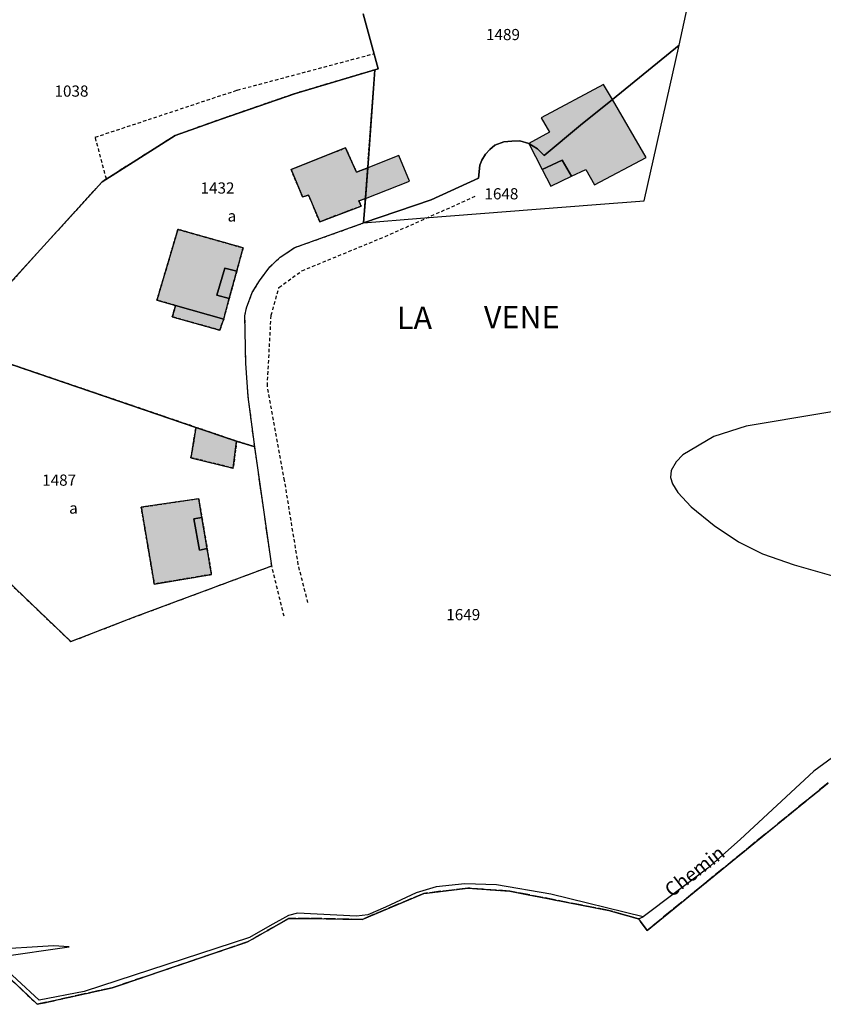
# Model space of a CAD drawing. Units: metres. Extents: x 1047456 to 1051217, y 6303578 to 6306569.
# Drawn here: x 1048624 to 1048767, y 6303979 to 6304155 of the extents above; entities that cross this region are included whole.
import ezdxf
from ezdxf.enums import TextEntityAlignment as Align

# ---------------------------------------------------------------- set-up
doc = ezdxf.new("R2010")
doc.units = ezdxf.units.M
for name, pattern in [('TOPO1', [1, 0.6, -0.4]), ('TOPO2', [2.4, 2, -0.4]), ('TOPO4', [0.8, 0.5, -0.3]), ('TOPO5', [5.4, 3, -1, 0.4, -1])]:
    doc.linetypes.add(name, pattern=pattern)
for name, color, linetype in [('ig_cad_bati_dur', 152, 'CONTINUOUS'), ('ig_cad_bati_dur_hach', 24, 'CONTINUOUS'), ('ig_cad_bati_leger', 215, 'CONTINUOUS'), ('ig_cad_bati_leger_hach', 243, 'CONTINUOUS'), ('ig_cad_detail_lineaire', 252, 'TOPO1'), ('ig_cad_hydro', 140, 'CONTINUOUS'), ('ig_cad_lieudit', 7, 'ByLayer'), ('ig_cad_lieudit_texte', 210, 'CONTINUOUS'), ('ig_cad_limcom', 1, 'TOPO5'), ('ig_cad_nom_voie', 8, 'CONTINUOUS'), ('ig_cad_parcel', 3, 'CONTINUOUS'), ('ig_cad_parcel_num', 3, 'CONTINUOUS'), ('ig_cad_section', 20, 'TOPO2'), ('ig_cad_sfisc', 2, 'TOPO4'), ('ig_cad_sfisc_texte', 2, 'CONTINUOUS')]:
    doc.layers.add(name, color=color, linetype=linetype)
doc.styles.add('Times New Roman', font='times.ttf')

msp = doc.modelspace()

# ---------------------------------------------------------------- hatches: boundary and pattern name
at = {"layer": 'ig_cad_bati_dur_hach'}
for points in [[(1048714.76, 6304132.67), (1048716.32, 6304131.76), (1048717.5, 6304130.53), (1048723.99, 6304135.94), (1048729.67, 6304140.57), (1048728.12, 6304143.25), (1048716.95, 6304137.28), (1048718.48, 6304134.72)], [(1048714.76, 6304132.67), (1048717.13, 6304128.06), (1048720.7, 6304129.69), (1048722.39, 6304126.82), (1048724.95, 6304128.04), (1048726.51, 6304125.28), (1048735.72, 6304130.19), (1048729.67, 6304140.57), (1048723.99, 6304135.94), (1048717.5, 6304130.53), (1048716.32, 6304131.76)], [(1048685.6, 6304122.88), (1048686, 6304128.32), (1048684.03, 6304127.54), (1048682.06, 6304131.9), (1048672.32, 6304128.04), (1048674.38, 6304123.13), (1048675.44, 6304123.48), (1048677.44, 6304118.71), (1048684.82, 6304121.5), (1048684.45, 6304122.43)], [(1048685.6, 6304122.88), (1048693.45, 6304125.97), (1048691.54, 6304130.56), (1048686, 6304128.32)], [(1048660.3, 6304101.34), (1048661.29, 6304104.98), (1048659.07, 6304105.58), (1048660.52, 6304110.42), (1048662.63, 6304109.91), (1048663.76, 6304114.04), (1048652.13, 6304117.35), (1048648.39, 6304104.72), (1048651.71, 6304103.77)], [(1048662.61, 6304079.51), (1048655.35, 6304081.99), (1048654.46, 6304076.56), (1048662, 6304074.71)], [(1048657.34, 6304060.36), (1048656, 6304060.08), (1048654.99, 6304065.68), (1048656.41, 6304065.9), (1048655.85, 6304069.25), (1048645.58, 6304067.72), (1048647.91, 6304054.01), (1048658.12, 6304055.72)]]:
    msp.add_hatch(color=256, dxfattribs=at).paths.add_polyline_path(points)
at = {"layer": 'ig_cad_bati_leger_hach'}
for points in [[(1048717.13, 6304128.06), (1048718.7, 6304125.04), (1048722.39, 6304126.82), (1048720.7, 6304129.69)], [(1048661.29, 6304104.98), (1048662.63, 6304109.91), (1048660.52, 6304110.42), (1048659.07, 6304105.58)], [(1048660.3, 6304101.34), (1048651.71, 6304103.77), (1048651.13, 6304101.73), (1048659.61, 6304099.35)], [(1048657.34, 6304060.36), (1048656.41, 6304065.9), (1048654.99, 6304065.68), (1048656, 6304060.08)]]:
    msp.add_hatch(color=256, dxfattribs=at).paths.add_polyline_path(points)

# ---------------------------------------------------------------- linework, layer by layer
at = {"layer": 'ig_cad_bati_dur'}
for points in [[(1048714.76, 6304132.67), (1048716.32, 6304131.76), (1048717.5, 6304130.53), (1048723.99, 6304135.94), (1048729.67, 6304140.57), (1048728.12, 6304143.25), (1048716.95, 6304137.28), (1048718.48, 6304134.72)], [(1048714.76, 6304132.67), (1048717.13, 6304128.06), (1048720.7, 6304129.69), (1048722.39, 6304126.82), (1048724.95, 6304128.04), (1048726.51, 6304125.28), (1048735.72, 6304130.19), (1048729.67, 6304140.57), (1048723.99, 6304135.94), (1048717.5, 6304130.53), (1048716.32, 6304131.76)], [(1048685.6, 6304122.88), (1048686, 6304128.32), (1048684.03, 6304127.54), (1048682.06, 6304131.9), (1048672.32, 6304128.04), (1048674.38, 6304123.13), (1048675.44, 6304123.48), (1048677.44, 6304118.71), (1048684.82, 6304121.5), (1048684.45, 6304122.43)], [(1048685.6, 6304122.88), (1048693.45, 6304125.97), (1048691.54, 6304130.56), (1048686, 6304128.32)], [(1048660.3, 6304101.34), (1048661.29, 6304104.98), (1048659.07, 6304105.58), (1048660.52, 6304110.42), (1048662.63, 6304109.91), (1048663.76, 6304114.04), (1048652.13, 6304117.35), (1048648.39, 6304104.72), (1048651.71, 6304103.77)], [(1048662.61, 6304079.51), (1048655.35, 6304081.99), (1048654.46, 6304076.56), (1048662, 6304074.71)], [(1048657.34, 6304060.36), (1048656, 6304060.08), (1048654.99, 6304065.68), (1048656.41, 6304065.9), (1048655.85, 6304069.25), (1048645.58, 6304067.72), (1048647.91, 6304054.01), (1048658.12, 6304055.72)]]:
    msp.add_lwpolyline(points, close=True, dxfattribs=at)
at = {"layer": 'ig_cad_bati_leger'}
for points in [[(1048717.13, 6304128.06), (1048718.7, 6304125.04), (1048722.39, 6304126.82), (1048720.7, 6304129.69)], [(1048661.29, 6304104.98), (1048662.63, 6304109.91), (1048660.52, 6304110.42), (1048659.07, 6304105.58)], [(1048660.3, 6304101.34), (1048651.71, 6304103.77), (1048651.13, 6304101.73), (1048659.61, 6304099.35)], [(1048657.34, 6304060.36), (1048656.41, 6304065.9), (1048654.99, 6304065.68), (1048656, 6304060.08)]]:
    msp.add_lwpolyline(points, close=True, dxfattribs=at)
at = {"layer": 'ig_cad_detail_lineaire'}
for points in [[(1048639.36, 6304126.35), (1048637.38, 6304133.81), (1048662.72, 6304142.22), (1048687.11, 6304148.72)], [(1048675.33, 6304050.68), (1048673.61, 6304057.47), (1048671.17, 6304072.48), (1048668.09, 6304089.4), (1048668.77, 6304102), (1048670.17, 6304106.97), (1048674.27, 6304109.95), (1048689.13, 6304116.08), (1048705.41, 6304123.35)], [(1048671.08, 6304048.25), (1048668.87, 6304057.26)], [(1048611.5, 6303993.66), (1048627.03, 6303978.95), (1048640.4, 6303981.91), (1048664.56, 6303990.1), (1048671.91, 6303994.28), (1048675.59, 6303994.29), (1048685.03, 6303994.12), (1048696.01, 6303998.75), (1048703.85, 6303999.71), (1048711.4, 6303999.16), (1048729.05, 6303995.72), (1048734.35, 6303994.22), (1048735.86, 6303992.14), (1048768.2, 6304018.49)]]:
    msp.add_lwpolyline(points, dxfattribs=at)
at = {"layer": 'ig_cad_hydro'}
for points in [[(1048611.5, 6303993.66), (1048627.03, 6303978.95), (1048640.4, 6303981.91), (1048664.56, 6303990.1), (1048671.91, 6303994.28), (1048675.59, 6303994.29), (1048685.03, 6303994.12), (1048696.01, 6303998.75), (1048703.85, 6303999.71), (1048711.4, 6303999.16), (1048729.05, 6303995.72), (1048734.35, 6303994.22), (1048735.15, 6303994.6), (1048718.71, 6303998.61), (1048709, 6304000.27), (1048703.32, 6304000.45), (1048698.2, 6303999.94), (1048694.65, 6303998.88), (1048689.18, 6303996.3), (1048686, 6303994.93), (1048684.01, 6303994.67), (1048673.45, 6303995.22), (1048671.89, 6303994.83), (1048668.53, 6303992.95), (1048664.93, 6303990.89), (1048635.39, 6303981.23), (1048627.35, 6303979.66), (1048619.36, 6303987.06)], [(1048620.24, 6303987.44), (1048632.69, 6303989.21), (1048629.95, 6303989.39), (1048618.37, 6303988.68)]]:
    msp.add_lwpolyline(points, dxfattribs=at)
at = {"layer": 'ig_cad_lieudit'}
msp.add_lwpolyline([(1048611.5, 6303993.66), (1048627.03, 6303978.95), (1048640.4, 6303981.91), (1048664.56, 6303990.1), (1048671.91, 6303994.28), (1048675.59, 6303994.29), (1048685.03, 6303994.12), (1048696.01, 6303998.75), (1048703.85, 6303999.71), (1048711.4, 6303999.16), (1048729.05, 6303995.72), (1048734.35, 6303994.22), (1048735.86, 6303992.14), (1048768.2, 6304018.49)], dxfattribs=at)
at = {"layer": 'ig_cad_limcom'}
msp.add_lwpolyline([(1048611.5, 6303993.66), (1048627.03, 6303978.95), (1048640.4, 6303981.91), (1048664.56, 6303990.1), (1048671.91, 6303994.28), (1048675.59, 6303994.29), (1048685.03, 6303994.12), (1048696.01, 6303998.75), (1048703.85, 6303999.71), (1048711.4, 6303999.16), (1048729.05, 6303995.72), (1048734.35, 6303994.22), (1048735.86, 6303992.14), (1048768.2, 6304018.49)], dxfattribs=at)
msp.add_lwpolyline([(1048611.5, 6303993.66), (1048627.03, 6303978.95), (1048640.4, 6303981.91), (1048664.56, 6303990.1), (1048671.91, 6303994.28), (1048675.59, 6303994.29), (1048685.03, 6303994.12), (1048696.01, 6303998.75), (1048703.85, 6303999.71), (1048711.4, 6303999.16), (1048729.05, 6303995.72), (1048734.35, 6303994.22), (1048735.86, 6303992.14), (1048768.2, 6304018.49)], dxfattribs=at)
msp.add_lwpolyline([(1048611.5, 6303993.66), (1048627.03, 6303978.95), (1048640.4, 6303981.91), (1048664.56, 6303990.1), (1048671.91, 6303994.28), (1048675.59, 6303994.29), (1048685.03, 6303994.12), (1048696.01, 6303998.75), (1048703.85, 6303999.71), (1048711.4, 6303999.16), (1048729.05, 6303995.72), (1048734.35, 6303994.22), (1048735.86, 6303992.14), (1048768.2, 6304018.49)], dxfattribs=at)
msp.add_lwpolyline([(1048611.5, 6303993.66), (1048627.03, 6303978.95), (1048640.4, 6303981.91), (1048664.56, 6303990.1), (1048671.91, 6303994.28), (1048675.59, 6303994.29), (1048685.03, 6303994.12), (1048696.01, 6303998.75), (1048703.85, 6303999.71), (1048711.4, 6303999.16), (1048729.05, 6303995.72), (1048734.35, 6303994.22), (1048735.86, 6303992.14), (1048768.2, 6304018.49)], dxfattribs=at)
msp.add_lwpolyline([(1048611.5, 6303993.66), (1048627.03, 6303978.95), (1048640.4, 6303981.91), (1048664.56, 6303990.1), (1048671.91, 6303994.28), (1048675.59, 6303994.29), (1048685.03, 6303994.12), (1048696.01, 6303998.75), (1048703.85, 6303999.71), (1048711.4, 6303999.16), (1048729.05, 6303995.72), (1048734.35, 6303994.22), (1048735.86, 6303992.14), (1048768.2, 6304018.49)], dxfattribs=at)
msp.add_lwpolyline([(1048611.5, 6303993.66), (1048627.03, 6303978.95), (1048640.4, 6303981.91), (1048664.56, 6303990.1), (1048671.91, 6303994.28), (1048675.59, 6303994.29), (1048685.03, 6303994.12), (1048696.01, 6303998.75), (1048703.85, 6303999.71), (1048711.4, 6303999.16), (1048729.05, 6303995.72), (1048734.35, 6303994.22), (1048735.86, 6303992.14), (1048768.2, 6304018.49)], dxfattribs=at)
msp.add_lwpolyline([(1048611.5, 6303993.66), (1048627.03, 6303978.95), (1048640.4, 6303981.91), (1048664.56, 6303990.1), (1048671.91, 6303994.28), (1048675.59, 6303994.29), (1048685.03, 6303994.12), (1048696.01, 6303998.75), (1048703.85, 6303999.71), (1048711.4, 6303999.16), (1048729.05, 6303995.72), (1048734.35, 6303994.22), (1048735.86, 6303992.14), (1048768.2, 6304018.49)], dxfattribs=at)
msp.add_lwpolyline([(1048611.5, 6303993.66), (1048627.03, 6303978.95), (1048640.4, 6303981.91), (1048664.56, 6303990.1), (1048671.91, 6303994.28), (1048675.59, 6303994.29), (1048685.03, 6303994.12), (1048696.01, 6303998.75), (1048703.85, 6303999.71), (1048711.4, 6303999.16), (1048729.05, 6303995.72), (1048734.35, 6303994.22), (1048735.86, 6303992.14), (1048768.2, 6304018.49)], dxfattribs=at)
msp.add_lwpolyline([(1048611.5, 6303993.66), (1048627.03, 6303978.95), (1048640.4, 6303981.91), (1048664.56, 6303990.1), (1048671.91, 6303994.28), (1048675.59, 6303994.29), (1048685.03, 6303994.12), (1048696.01, 6303998.75), (1048703.85, 6303999.71), (1048711.4, 6303999.16), (1048729.05, 6303995.72), (1048734.35, 6303994.22), (1048735.86, 6303992.14), (1048768.2, 6304018.49)], dxfattribs=at)
at = {"layer": 'ig_cad_parcel'}
for points in [[(1048606.11, 6304069.45), (1048632.99, 6304043.73), (1048644.39, 6304048.13), (1048668.87, 6304057.26), (1048665.83, 6304078.54), (1048664.69, 6304087.45), (1048664.24, 6304093.45), (1048664.09, 6304101.93), (1048664.4, 6304103.36), (1048665.39, 6304106.05), (1048666.69, 6304108.17), (1048668.56, 6304110.67), (1048670.35, 6304112.36), (1048672.97, 6304114.1), (1048685.28, 6304118.49), (1048695.41, 6304119.35), (1048726.79, 6304121.8), (1048735.33, 6304122.45), (1048741.58, 6304150.26), (1048746.88, 6304174.68)], [(1048685.17, 6304155.83), (1048687.86, 6304146), (1048687.28, 6304145.84), (1048686, 6304128.32), (1048685.6, 6304122.88), (1048685.28, 6304118.49), (1048697.36, 6304122.64), (1048705.77, 6304126.51), (1048706.01, 6304128.84), (1048706.35, 6304129.72), (1048707.04, 6304130.75), (1048707.82, 6304131.59), (1048708.72, 6304132.38), (1048710.28, 6304132.97), (1048711.74, 6304133.13), (1048713.14, 6304133.17), (1048714.76, 6304132.67), (1048716.32, 6304131.76), (1048717.5, 6304130.53), (1048723.99, 6304135.94), (1048729.67, 6304140.57), (1048741.58, 6304150.26), (1048746.88, 6304174.68)], [(1048615.51, 6304154.92), (1048613.91, 6304152.31), (1048610, 6304146.41), (1048606.99, 6304142.07), (1048604.93, 6304140.05), (1048595.61, 6304139.99), (1048592.71, 6304136.62), (1048583.19, 6304125.14), (1048581.27, 6304118.45), (1048597.86, 6304113.6), (1048618.09, 6304108.64), (1048622.09, 6304107.66), (1048638.58, 6304125.86), (1048651.65, 6304134.11), (1048659.83, 6304137.04), (1048673.09, 6304141.63), (1048687.28, 6304145.84), (1048687.86, 6304146), (1048685.17, 6304155.83)], [(1048781.28, 6304086.84), (1048753.57, 6304082.18), (1048747.78, 6304080.36), (1048742.24, 6304077.11), (1048741.06, 6304075.86), (1048740.19, 6304074.29), (1048740.07, 6304073.05), (1048740.39, 6304071.93), (1048741.38, 6304070.38), (1048743.76, 6304067.82), (1048747.82, 6304064.47), (1048752.16, 6304061.56), (1048756.46, 6304059.39), (1048762.14, 6304057.41), (1048769.2, 6304055.44)], [(1048781.28, 6304086.84), (1048753.57, 6304082.18), (1048747.78, 6304080.36), (1048742.24, 6304077.11), (1048741.06, 6304075.86), (1048740.19, 6304074.29), (1048740.07, 6304073.05), (1048740.39, 6304071.93), (1048741.38, 6304070.38), (1048743.76, 6304067.82), (1048747.82, 6304064.47), (1048752.16, 6304061.56), (1048756.46, 6304059.39), (1048762.14, 6304057.41), (1048769.2, 6304055.44)], [(1048768.99, 6304023), (1048765.63, 6304020.56), (1048752.46, 6304008.37), (1048746.71, 6304003.29), (1048735.15, 6303994.6), (1048718.71, 6303998.61), (1048709, 6304000.27), (1048703.32, 6304000.45), (1048698.2, 6303999.94), (1048694.65, 6303998.88), (1048689.18, 6303996.3), (1048686, 6303994.93), (1048684.01, 6303994.67), (1048673.45, 6303995.22), (1048671.89, 6303994.83), (1048668.53, 6303992.95), (1048664.93, 6303990.89), (1048635.39, 6303981.23), (1048627.35, 6303979.66), (1048619.36, 6303987.06)], [(1048620.24, 6303987.44), (1048632.69, 6303989.21), (1048629.95, 6303989.39), (1048618.37, 6303988.68)]]:
    msp.add_lwpolyline(points, dxfattribs=at)
for points in [[(1048685.28, 6304118.49), (1048695.41, 6304119.35), (1048726.79, 6304121.8), (1048735.33, 6304122.45), (1048741.58, 6304150.26), (1048729.67, 6304140.57), (1048723.99, 6304135.94), (1048717.5, 6304130.53), (1048716.32, 6304131.76), (1048714.76, 6304132.67), (1048713.14, 6304133.17), (1048711.74, 6304133.13), (1048710.28, 6304132.97), (1048708.72, 6304132.38), (1048707.82, 6304131.59), (1048707.04, 6304130.75), (1048706.35, 6304129.72), (1048706.01, 6304128.84), (1048705.77, 6304126.51), (1048697.36, 6304122.64)], [(1048665.83, 6304078.54), (1048664.69, 6304087.45), (1048664.24, 6304093.45), (1048664.09, 6304101.93), (1048664.4, 6304103.36), (1048665.39, 6304106.05), (1048666.69, 6304108.17), (1048668.56, 6304110.67), (1048670.35, 6304112.36), (1048672.97, 6304114.1), (1048685.28, 6304118.49), (1048685.6, 6304122.88), (1048686, 6304128.32), (1048687.28, 6304145.84), (1048673.09, 6304141.63), (1048659.83, 6304137.04), (1048651.65, 6304134.11), (1048638.58, 6304125.86), (1048622.09, 6304107.66), (1048610.9, 6304097.16), (1048655.35, 6304081.99), (1048662.61, 6304079.51)], [(1048592.98, 6304082), (1048606.11, 6304069.45), (1048632.99, 6304043.73), (1048644.39, 6304048.13), (1048668.87, 6304057.26), (1048665.83, 6304078.54), (1048662.61, 6304079.51), (1048655.35, 6304081.99), (1048610.9, 6304097.16)]]:
    msp.add_lwpolyline(points, close=True, dxfattribs=at)
at = {"layer": 'ig_cad_section'}
msp.add_lwpolyline([(1048768.2, 6304018.49), (1048735.86, 6303992.14), (1048734.35, 6303994.22), (1048729.05, 6303995.72), (1048711.4, 6303999.16), (1048703.85, 6303999.71), (1048696.01, 6303998.75), (1048685.03, 6303994.12), (1048675.59, 6303994.29), (1048671.91, 6303994.28), (1048664.56, 6303990.1), (1048640.4, 6303981.91), (1048627.03, 6303978.95), (1048611.5, 6303993.66)], dxfattribs=at)
msp.add_lwpolyline([(1048768.2, 6304018.49), (1048735.86, 6303992.14), (1048734.35, 6303994.22), (1048729.05, 6303995.72), (1048711.4, 6303999.16), (1048703.85, 6303999.71), (1048696.01, 6303998.75), (1048685.03, 6303994.12), (1048675.59, 6303994.29), (1048671.91, 6303994.28), (1048664.56, 6303990.1), (1048640.4, 6303981.91), (1048627.03, 6303978.95), (1048611.5, 6303993.66)], dxfattribs=at)
msp.add_lwpolyline([(1048768.2, 6304018.49), (1048735.86, 6303992.14), (1048734.35, 6303994.22), (1048729.05, 6303995.72), (1048711.4, 6303999.16), (1048703.85, 6303999.71), (1048696.01, 6303998.75), (1048685.03, 6303994.12), (1048675.59, 6303994.29), (1048671.91, 6303994.28), (1048664.56, 6303990.1), (1048640.4, 6303981.91), (1048627.03, 6303978.95), (1048611.5, 6303993.66)], dxfattribs=at)
msp.add_lwpolyline([(1048768.2, 6304018.49), (1048735.86, 6303992.14), (1048734.35, 6303994.22), (1048729.05, 6303995.72), (1048711.4, 6303999.16), (1048703.85, 6303999.71), (1048696.01, 6303998.75), (1048685.03, 6303994.12), (1048675.59, 6303994.29), (1048671.91, 6303994.28), (1048664.56, 6303990.1), (1048640.4, 6303981.91), (1048627.03, 6303978.95), (1048611.5, 6303993.66)], dxfattribs=at)
at = {"layer": 'ig_cad_sfisc'}
msp.add_lwpolyline([(1048610.9, 6304097.16), (1048655.35, 6304081.99), (1048662.61, 6304079.51), (1048665.83, 6304078.54), (1048664.69, 6304087.45), (1048664.24, 6304093.45), (1048664.09, 6304101.93), (1048664.4, 6304103.36), (1048665.39, 6304106.05), (1048666.69, 6304108.17), (1048668.56, 6304110.67), (1048670.35, 6304112.36), (1048672.97, 6304114.1), (1048685.28, 6304118.49), (1048685.6, 6304122.88), (1048684.45, 6304122.43), (1048684.82, 6304121.5), (1048677.44, 6304118.71), (1048675.44, 6304123.48), (1048674.38, 6304123.13), (1048672.32, 6304128.04), (1048682.06, 6304131.9), (1048684.03, 6304127.54), (1048686, 6304128.32), (1048687.28, 6304145.84), (1048673.09, 6304141.63), (1048659.83, 6304137.04), (1048651.65, 6304134.11), (1048638.58, 6304125.86), (1048622.09, 6304107.66)], dxfattribs=at)
for points in [[(1048685.6, 6304122.88), (1048686, 6304128.32), (1048684.03, 6304127.54), (1048682.06, 6304131.9), (1048672.32, 6304128.04), (1048674.38, 6304123.13), (1048675.44, 6304123.48), (1048677.44, 6304118.71), (1048684.82, 6304121.5), (1048684.45, 6304122.43)], [(1048662.63, 6304109.91), (1048663.76, 6304114.04), (1048652.13, 6304117.35), (1048648.39, 6304104.72), (1048651.71, 6304103.77), (1048651.13, 6304101.73), (1048659.61, 6304099.35), (1048660.3, 6304101.34), (1048661.29, 6304104.98)], [(1048660.3, 6304101.34), (1048659.61, 6304099.35), (1048651.13, 6304101.73), (1048651.71, 6304103.77), (1048648.39, 6304104.72), (1048652.13, 6304117.35), (1048663.76, 6304114.04), (1048662.63, 6304109.91), (1048661.29, 6304104.98)], [(1048592.98, 6304082), (1048606.11, 6304069.45), (1048632.99, 6304043.73), (1048644.39, 6304048.13), (1048668.87, 6304057.26), (1048665.83, 6304078.54), (1048662.61, 6304079.51), (1048662, 6304074.71), (1048654.46, 6304076.56), (1048655.35, 6304081.99), (1048610.9, 6304097.16)], [(1048662.61, 6304079.51), (1048655.35, 6304081.99), (1048654.46, 6304076.56), (1048662, 6304074.71)], [(1048657.34, 6304060.36), (1048658.12, 6304055.72), (1048647.91, 6304054.01), (1048645.58, 6304067.72), (1048655.85, 6304069.25), (1048656.41, 6304065.9)], [(1048657.34, 6304060.36), (1048656.41, 6304065.9), (1048655.85, 6304069.25), (1048645.58, 6304067.72), (1048647.91, 6304054.01), (1048658.12, 6304055.72)]]:
    msp.add_lwpolyline(points, close=True, dxfattribs=at)

# ---------------------------------------------------------------- texts
at = {"layer": 'ig_cad_lieudit_texte', "style": 'Times New Roman'}
for s, p in [('LA', (1048691.22, 6304098.3)), ('VENE', (1048706.74, 6304098.44))]:
    msp.add_text(s, height=4, dxfattribs=at).set_placement(p, align=Align.BOTTOM_LEFT)
at = {"layer": 'ig_cad_nom_voie', "style": 'Times New Roman'}
msp.add_text('Chemin', height=2.5, rotation=37.7, dxfattribs=at).set_placement((1048740.72, 6303997.35), align=Align.BOTTOM_LEFT)
at = {"layer": 'ig_cad_parcel_num', "style": 'Times New Roman'}
for s, p in [('1489', (1048707.12, 6304150.52)), ('1038', (1048630.1, 6304140.42)), ('1432', (1048656.17, 6304123.11)), ('1648', (1048706.84, 6304122.08)), ('1487', (1048627.9, 6304070.94)), ('1649', (1048700.03, 6304046.92))]:
    msp.add_text(s, height=2, dxfattribs=at).set_placement(p, align=Align.BOTTOM_LEFT)
at = {"layer": 'ig_cad_sfisc_texte', "style": 'Times New Roman'}
for p in [(1048660.99, 6304118.12), (1048632.71, 6304065.95)]:
    msp.add_text('a', height=2, dxfattribs=at).set_placement(p, align=Align.BOTTOM_LEFT)

doc.saveas('drawing.dxf')
